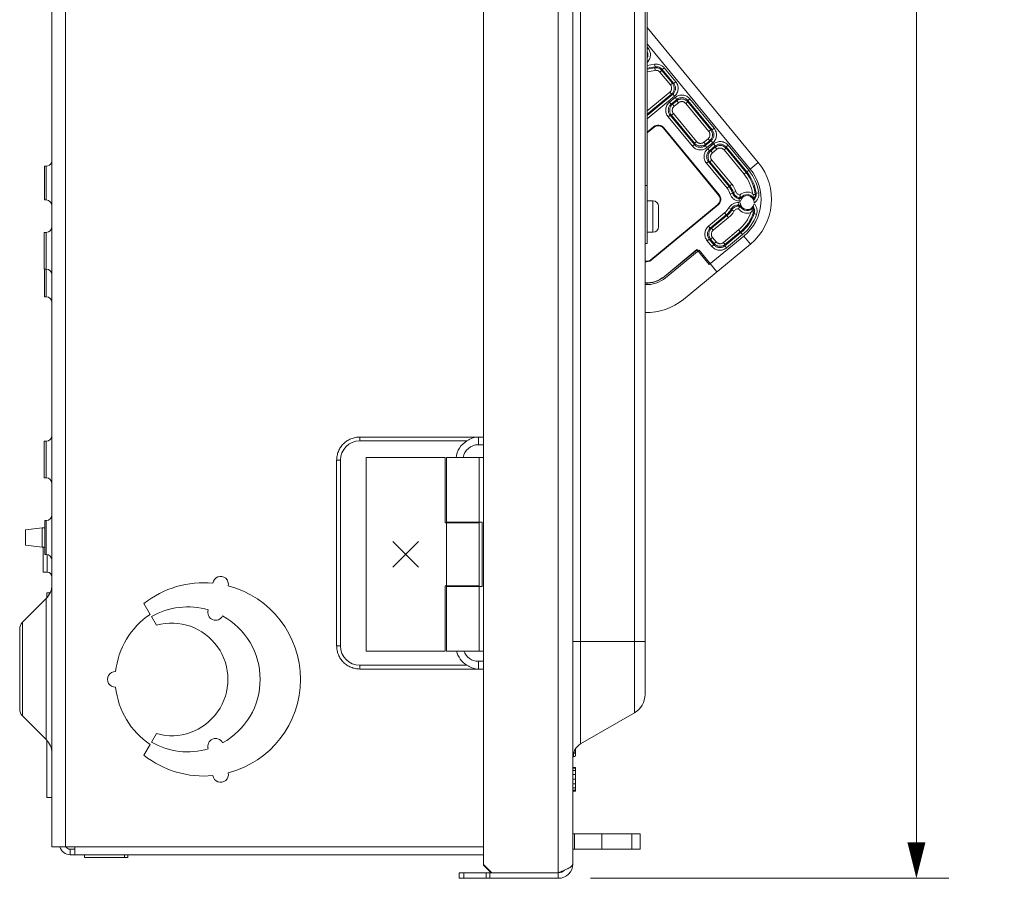
# Model space of a CAD drawing. Units: inches. Extents: x 0 to 213, y 0 to 50.
# Drawn here: x 17 to 24, y 15 to 22 of the extents above; entities that cross this region are included whole.
import ezdxf

# ---------------------------------------------------------------- set-up
doc = ezdxf.new("R2010")
doc.units = ezdxf.units.IN
doc.header["$MEASUREMENT"] = 0
doc.layers.add('CONTINUOUS1', color=7, linetype='Continuous', lineweight=20)
doc.layers.add('DIM', color=2, linetype='Continuous', lineweight=20)
doc.styles.add('RomanS', font='romans.shx')
doc.dimstyles.new('SchneiderElectric Dual Below', dxfattribs={"dimscale": 0, "dimtxt": 0.1, "dimasz": 0.07, "dimexe": 0.0625, "dimexo": 0.0625, "dimgap": 0.04, "dimtad": 0, "dimtih": 1, "dimtoh": 1, "dimrnd": 0.001, "dimzin": 4, "dimdsep": 46, "dimtxsty": 'RomanS', "dimblk": 'SEArrow', "dimcen": 0.09, "dimclrd": 256, "dimclre": 256, "dimclrt": 256, "dimadec": 0, "dimazin": 1, "dimtfac": 1, "dimtofl": 0, "dimtmove": 0, "dimatfit": 3, "dimldrblk": 'SEArrow', "dimfxl": 1, "dimtolj": 1, "dimtzin": 0, "dimlwd": -1, "dimlwe": -1, "dimarcsym": 0})

# ---------------------------------------------------------------- blocks, each defined once
blk = doc.blocks.new('SEArrow')
at = {"linetype": 'ByBlock', "lineweight": -2}
blk.add_lwpolyline([(0, 0, 0, 0.5, 0), (-1, 0, 0.5, 0.5, 0)], format="xyseb", dxfattribs=at)
blk = doc.blocks.new('*D28')
at = {"layer": 'Defpoints', "color": 0, "transparency": 16777216}
for p in [(19.3543, 30.2152), (20.7007, 15.1172), (23.4792, 15.1172)]:
    blk.add_point(p, dxfattribs=at)
at = {"layer": 'DIM', "transparency": 16777216}
for p, q in [((19.6043, 30.2152), (23.7292, 30.2152)), ((23.4792, 29.9352), (23.4792, 23.3929)), ((23.4792, 15.3972), (23.4792, 21.9396)), ((20.9507, 15.1172), (23.7292, 15.1172))]:
    blk.add_line(p, q, dxfattribs=at)
at = {"layer": 'DIM', "transparency": 16777216, "xscale": 0.28, "yscale": 0.28, "zscale": 0.28}
for p, rotation in [((23.4792, 30.2152), 90), ((23.4792, 15.1172), 270)]:
    blk.add_blockref('SEArrow', p, dxfattribs=dict(at, rotation=rotation))
at = {"layer": 'DIM', "transparency": 16777216, "insert": (23.4792, 23.2329), "char_height": 0.4, "attachment_point": 2, "line_spacing_factor": 0.9, "style": 'RomanS'}
blk.add_mtext('\\A1;15.10\\P{\\H0.8x; [384]', dxfattribs=at)

msp = doc.modelspace()

# ---------------------------------------------------------------- linework, layer by layer
at = {"layer": 'CONTINUOUS1'}
for p, q in [((20.7007, 29.6402), (20.7007, 15.1602)), ((20.8137, 29.5802), (20.8137, 15.2302)), ((20.1207, 29.2602), (20.1207, 15.2236)), ((16.8772, 28.8002), (16.8772, 15.3602)), ((16.7722, 28.7902), (16.7722, 15.3602)), ((20.8737, 28.6909), (20.8737, 16.1598)), ((21.2922, 28.4492), (21.2922, 16.4014)), ((21.3737, 28.3081), (21.3737, 16.5426)), ((21.3897, 28.2403), (21.3897, 20.0403)), ((22.2518, 20.6696), (21.3897, 21.7154)), ((22.1901, 20.6187), (21.3897, 21.5896)), ((21.3897, 21.5652), (21.3975, 21.5558)), ((21.3975, 21.5558), (21.3897, 21.5494)), ((21.3897, 21.5148), (21.3916, 21.5164)), ((21.3897, 21.4215), (21.4482, 21.4313)), ((21.3897, 21.4013), (21.4515, 21.4116)), ((21.3897, 21.3937), (21.4485, 21.4035)), ((21.4482, 21.4313), (21.4515, 21.4116)), ((21.4485, 21.4035), (21.4515, 21.4116)), ((21.4518, 21.3838), (21.4485, 21.4035)), ((21.5047, 21.3825), (21.5077, 21.3906)), ((21.5231, 21.4033), (21.5077, 21.3906)), ((21.5077, 21.3906), (21.5966, 21.2827)), ((21.5231, 21.4033), (21.6121, 21.2955)), ((21.3897, 21.3734), (21.4518, 21.3838)), ((21.4893, 21.3698), (21.5047, 21.3825)), ((21.4893, 21.3698), (21.5707, 21.271)), ((21.5047, 21.3825), (21.5861, 21.2837)), ((21.5707, 21.271), (21.5861, 21.2837)), ((21.5966, 21.2827), (21.5861, 21.2837)), ((21.6121, 21.2955), (21.5966, 21.2827)), ((21.5652, 21.2147), (21.3897, 21.07)), ((21.578, 21.1993), (21.3897, 21.0441)), ((21.5885, 21.1983), (21.3897, 21.0344)), ((21.6012, 21.1828), (21.3897, 21.0085)), ((21.6083, 21.1743), (21.5633, 21.1372)), ((21.5652, 21.2147), (21.578, 21.1993)), ((21.5885, 21.1983), (21.578, 21.1993)), ((21.6012, 21.1828), (21.5885, 21.1983)), ((21.621, 21.1588), (21.6083, 21.1743)), ((21.7055, 21.1507), (21.7209, 21.1634)), ((21.9094, 20.9347), (21.7209, 21.1634)), ((21.5761, 21.1218), (21.5633, 21.1372)), ((21.621, 21.1588), (21.5761, 21.1218)), ((21.5761, 21.1218), (21.5866, 21.1208)), ((21.5866, 21.1208), (21.62, 21.1483)), ((21.5993, 21.1054), (21.5866, 21.1208)), ((21.5993, 21.1054), (21.6327, 21.1329)), ((21.62, 21.1483), (21.621, 21.1588)), ((21.6327, 21.1329), (21.62, 21.1483)), ((21.689, 21.1274), (21.7044, 21.1402)), ((21.689, 21.1274), (21.868, 20.9103)), ((21.7044, 21.1402), (21.7055, 21.1507)), ((21.7044, 21.1402), (21.8835, 20.923)), ((21.894, 20.922), (21.7055, 21.1507)), ((21.5679, 21.0373), (21.5525, 21.0246)), ((21.5525, 21.0246), (21.741, 20.7959)), ((21.5679, 21.0373), (21.5785, 21.0363)), ((21.5679, 21.0373), (21.7565, 20.8086)), ((21.5939, 21.0491), (21.5785, 21.0363)), ((21.7575, 20.8192), (21.5785, 21.0363)), ((21.7729, 20.8319), (21.5939, 21.0491)), ((21.4403, 20.9466), (21.3897, 20.905)), ((21.4435, 20.9427), (21.3897, 20.8985)), ((21.4435, 20.9427), (21.4403, 20.9466)), ((21.5157, 20.9358), (21.5196, 20.939)), ((21.9442, 20.416), (21.5157, 20.9358)), ((21.948, 20.4192), (21.5196, 20.939)), ((21.894, 20.922), (21.9094, 20.9347)), ((21.8626, 20.854), (21.8292, 20.8265)), ((21.8626, 20.854), (21.8753, 20.8386)), ((21.868, 20.9103), (21.8835, 20.923)), ((21.894, 20.922), (21.8835, 20.923)), ((21.7565, 20.8086), (21.741, 20.7959)), ((21.7575, 20.8192), (21.7565, 20.8086)), ((21.7729, 20.8319), (21.7575, 20.8192)), ((21.8292, 20.8265), (21.8419, 20.811)), ((21.8409, 20.8005), (21.8859, 20.8375)), ((21.8419, 20.811), (21.8409, 20.8005)), ((21.8409, 20.8005), (21.8537, 20.7851)), ((21.8753, 20.8386), (21.8419, 20.811)), ((21.8537, 20.7851), (21.8986, 20.8221)), ((21.8607, 20.7765), (21.9056, 20.8135)), ((21.8734, 20.7611), (21.9184, 20.7981)), ((21.8859, 20.8375), (21.8753, 20.8386)), ((21.884, 20.7601), (21.9174, 20.7876)), ((21.8859, 20.8375), (21.8986, 20.8221)), ((21.9056, 20.8135), (21.9184, 20.7981)), ((21.9174, 20.7876), (21.9184, 20.7981)), ((21.9301, 20.7721), (21.9174, 20.7876)), ((21.9864, 20.7667), (22.0018, 20.7794)), ((22.0018, 20.7794), (22.0028, 20.79)), ((22.0018, 20.7794), (22.1569, 20.5913)), ((22.0183, 20.8027), (22.0028, 20.79)), ((22.0028, 20.79), (22.1627, 20.5961)), ((22.0183, 20.8027), (22.1781, 20.6088)), ((21.8607, 20.7765), (21.8734, 20.7611)), ((21.8734, 20.7611), (21.884, 20.7601)), ((21.8967, 20.7446), (21.884, 20.7601)), ((21.8967, 20.7446), (21.9301, 20.7721)), ((21.9864, 20.7667), (22.1414, 20.5786)), ((16.7152, 20.6417), (16.7152, 20.3787)), ((16.7152, 20.6417), (16.7272, 20.6417)), ((16.7272, 20.3787), (16.7272, 20.6417)), ((21.8499, 20.6639), (21.8653, 20.6766)), ((22.0097, 20.47), (21.8499, 20.6639)), ((21.8653, 20.6766), (21.8758, 20.6756)), ((22.0251, 20.4827), (21.8653, 20.6766)), ((21.8913, 20.6883), (21.8758, 20.6756)), ((22.0309, 20.4875), (21.8758, 20.6756)), ((22.0463, 20.5002), (21.8913, 20.6883)), ((22.1901, 20.6187), (22.2518, 20.6696)), ((22.1414, 20.5786), (22.1781, 20.6088)), ((21.3897, 20.4903), (21.3737, 20.4903)), ((22.0097, 20.47), (22.0463, 20.5002)), ((21.9442, 20.416), (21.948, 20.4192)), ((22.0343, 20.425), (22.0533, 20.4311)), ((22.0782, 20.4434), (22.0593, 20.4369)), ((22.1116, 20.4106), (22.1103, 20.3967)), ((22.1175, 20.396), (22.1103, 20.3967)), ((22.1175, 20.396), (22.121, 20.3882)), ((22.2135, 20.4203), (22.2292, 20.4222)), ((22.2554, 20.4343), (22.2356, 20.4314)), ((16.7152, 20.3787), (16.7272, 20.3787)), ((21.3897, 20.3728), (21.4352, 20.3728)), ((21.4174, 19.9153), (21.9372, 20.3438)), ((21.4206, 19.9114), (21.9404, 20.3399)), ((21.4352, 20.3728), (21.4352, 20.1278)), ((21.4787, 20.3298), (21.4787, 20.1708)), ((21.9372, 20.3438), (21.9404, 20.3399)), ((22.1017, 20.3588), (22.0998, 20.3389)), ((22.0998, 20.3389), (22.1161, 20.3373)), ((22.1017, 20.3588), (22.1122, 20.3578)), ((22.1026, 20.3171), (22.1039, 20.331)), ((22.1028, 20.3698), (22.1047, 20.3897)), ((22.1133, 20.3688), (22.1028, 20.3698)), ((22.1039, 20.331), (22.1111, 20.3303)), ((22.121, 20.3882), (22.1047, 20.3897)), ((22.1111, 20.3303), (22.1161, 20.3373)), ((22.2122, 20.3281), (22.2138, 20.3257)), ((22.215, 20.322), (22.2147, 20.3226)), ((22.2157, 20.3198), (22.2153, 20.3176)), ((22.2156, 20.3205), (22.216, 20.3195)), ((22.2158, 20.3202), (22.2157, 20.3198)), ((22.2213, 20.3848), (22.2206, 20.3839)), ((22.2221, 20.386), (22.2221, 20.3886)), ((21.8668, 20.1757), (21.9912, 20.2782)), ((21.8795, 20.1602), (22.004, 20.2628)), ((21.8901, 20.1592), (22.0087, 20.257)), ((22.0214, 20.2416), (21.9912, 20.2782)), ((22.024, 20.3177), (22.0415, 20.3081)), ((22.0636, 20.2913), (22.0463, 20.3013)), ((22.2008, 20.2881), (22.2158, 20.2833)), ((22.2166, 20.3176), (22.2168, 20.3169)), ((22.2392, 20.2664), (22.2203, 20.273)), ((21.8668, 20.1757), (21.8795, 20.1602)), ((21.9028, 20.1438), (22.0214, 20.2416)), ((16.7122, 20.1272), (16.7122, 19.8432)), ((16.7122, 20.1272), (16.7272, 20.1272)), ((16.7272, 19.6287), (16.7272, 20.1272)), ((21.3897, 20.1278), (21.4352, 20.1278)), ((21.8724, 19.8773), (22.1399, 20.0979)), ((21.8795, 20.1602), (21.8901, 20.1592)), ((21.9028, 20.1438), (21.8901, 20.1592)), ((22.0998, 20.1465), (21.9812, 20.0487)), ((22.1173, 20.1253), (21.9929, 20.0227)), ((22.1126, 20.1311), (21.9939, 20.0332)), ((22.13, 20.1098), (22.0056, 20.0073)), ((22.13, 20.1098), (22.0998, 20.1465)), ((22.1399, 20.0979), (22.1908, 20.0361)), ((21.3897, 20.0403), (21.3737, 20.0403)), ((21.671, 19.6076), (22.1908, 20.0361)), ((21.8559, 20.063), (21.8714, 20.0758)), ((21.893, 20.0181), (21.8559, 20.063)), ((21.8714, 20.0758), (21.8819, 20.0747)), ((21.9084, 20.0308), (21.8714, 20.0758)), ((21.8974, 20.0875), (21.8819, 20.0747)), ((21.9094, 20.0414), (21.8819, 20.0747)), ((21.893, 20.0181), (21.9084, 20.0308)), ((21.9249, 20.0541), (21.8974, 20.0875)), ((21.9084, 20.0308), (21.9094, 20.0414)), ((21.9249, 20.0541), (21.9094, 20.0414)), ((21.9812, 20.0487), (21.9939, 20.0332)), ((21.9929, 20.0227), (21.9939, 20.0332)), ((22.0056, 20.0073), (21.9929, 20.0227)), ((21.7759, 19.9943), (21.5237, 19.7864)), ((21.7776, 19.9923), (21.5254, 19.7843)), ((21.7929, 19.9893), (21.533, 19.7751)), ((21.7759, 19.9943), (21.8724, 19.8773)), ((21.9309, 19.8219), (21.7929, 19.9893)), ((21.4174, 19.9153), (21.4206, 19.9114)), ((16.7122, 19.8432), (16.7272, 19.8432)), ((16.7152, 19.6287), (16.7152, 19.8432)), ((21.5237, 19.7864), (21.5254, 19.7843)), ((16.7272, 19.6287), (16.7152, 19.6287)), ((16.7122, 18.5072), (16.7272, 18.5072)), ((16.7122, 18.5072), (16.7122, 18.2232)), ((16.7272, 18.2232), (16.7272, 18.5072)), ((19.1607, 18.5398), (20.0684, 18.5398)), ((19.1607, 18.5102), (19.1607, 18.5398)), ((19.1607, 18.5102), (19.9915, 18.5102)), ((20.0807, 18.5402), (20.1207, 18.5402)), ((20.0807, 18.4802), (20.0807, 18.5402)), ((20.0807, 18.4802), (20.1207, 18.4802)), ((19.0107, 18.3602), (18.9812, 18.3602)), ((18.9812, 16.9202), (18.9812, 18.3602)), ((19.0107, 16.9202), (19.0107, 18.3602)), ((19.2107, 18.3802), (19.8225, 18.3802)), ((19.2107, 16.8802), (19.2107, 18.3802)), ((19.8225, 18.3802), (19.8225, 17.8752)), ((20.1207, 18.3802), (19.8342, 18.3802)), ((19.8342, 17.8802), (19.8342, 18.3802)), ((20.0872, 17.8802), (20.0872, 18.3802)), ((16.7122, 18.2232), (16.7272, 18.2232)), ((16.7272, 17.8917), (16.7182, 17.8917)), ((16.7182, 17.6287), (16.7182, 17.8917)), ((16.7272, 17.6287), (16.7272, 17.8917)), ((19.8225, 17.8752), (20.0872, 17.8752)), ((19.8342, 17.8802), (20.1107, 17.8802)), ((19.8342, 17.3852), (19.8342, 17.8752)), ((19.9062, 17.8752), (19.9062, 17.8802)), ((19.9607, 17.8752), (19.9607, 17.8802)), ((20.0872, 17.3852), (20.0872, 17.8752)), ((20.1107, 17.8802), (20.1107, 17.3802)), ((16.5672, 17.8202), (16.6972, 17.8356)), ((16.5672, 17.7002), (16.5672, 17.8202)), ((16.7182, 17.8356), (16.6972, 17.8356)), ((16.6972, 17.6848), (16.6972, 17.8356)), ((19.6167, 17.5302), (19.4167, 17.7302)), ((19.4167, 17.5302), (19.6167, 17.7302)), ((16.5672, 17.7002), (16.6972, 17.6848)), ((16.7182, 17.6848), (16.6972, 17.6848)), ((16.7032, 17.4917), (16.7032, 17.6848)), ((16.7272, 17.6287), (16.7182, 17.6287)), ((16.7362, 17.4917), (16.7362, 17.6277)), ((16.7362, 17.4917), (16.7032, 17.4917)), ((19.8225, 17.3852), (20.0872, 17.3852)), ((19.8225, 16.8802), (19.8225, 17.3852)), ((20.1107, 17.3802), (19.8342, 17.3802)), ((19.8342, 17.3802), (19.8342, 16.8802)), ((19.9062, 17.3802), (19.9062, 17.3852)), ((19.9607, 17.3802), (19.9607, 17.3852)), ((20.0872, 17.3802), (20.0872, 16.8802)), ((16.7283, 17.2874), (16.5442, 17.1033)), ((16.7283, 16.1931), (16.7283, 17.2874)), ((16.7591, 17.3322), (16.7322, 17.3322)), ((16.7322, 17.2917), (16.7322, 17.3322)), ((17.5348, 17.1642), (17.4859, 17.2488)), ((17.5447, 17.1469), (17.5828, 17.081)), ((16.5222, 17.0502), (16.5222, 16.4302)), ((16.5442, 17.1033), (16.5442, 16.3772)), ((19.0107, 16.9202), (18.9812, 16.9202)), ((20.8137, 16.954), (21.3737, 16.954)), ((19.2107, 16.8802), (19.8225, 16.8802)), ((20.1207, 16.8802), (19.8342, 16.8802)), ((19.9915, 16.7702), (19.1607, 16.7702)), ((19.1607, 16.7702), (19.1607, 16.7406)), ((20.0684, 16.7406), (19.1607, 16.7406)), ((20.1207, 16.8002), (20.0807, 16.8002)), ((20.0807, 16.8002), (20.0807, 16.7402)), ((20.1207, 16.7402), (20.0807, 16.7402)), ((16.7283, 16.1931), (16.5442, 16.3772)), ((20.8737, 16.1598), (21.2922, 16.4014)), ((17.5828, 16.2394), (17.5447, 16.1735)), ((16.7322, 15.7452), (16.7322, 16.1888)), ((17.4859, 16.0716), (17.5348, 16.1563)), ((20.8352, 16.0759), (20.8352, 16.1244)), ((20.8191, 16.0609), (20.8191, 16.091)), ((20.8137, 15.9772), (20.8352, 15.9772)), ((20.8137, 15.9708), (20.8352, 15.9708)), ((20.8352, 15.9772), (20.8352, 15.7942)), ((20.8137, 15.9526), (20.8352, 15.9526)), ((20.8137, 15.9236), (20.8352, 15.9236)), ((20.8137, 15.8862), (20.8352, 15.8862)), ((20.8137, 15.8491), (20.8352, 15.8491)), ((20.8137, 15.8197), (20.8352, 15.8197)), ((16.7722, 15.7452), (16.7322, 15.7452)), ((20.8137, 15.8009), (20.8352, 15.8009)), ((20.8137, 15.7942), (20.8352, 15.7942)), ((21.3351, 15.4632), (20.8137, 15.4632)), ((20.8273, 15.3432), (20.8273, 15.4632)), ((21.0386, 15.3432), (21.0386, 15.4632)), ((21.2724, 15.3432), (21.2724, 15.4632)), ((21.3351, 15.4632), (21.3351, 15.3432)), ((16.7722, 15.3602), (20.1207, 15.3602)), ((16.9507, 15.3602), (16.9507, 15.3002)), ((16.9137, 15.3432), (16.9507, 15.3432)), ((16.9137, 15.3432), (16.9137, 15.3002)), ((16.9137, 15.3002), (20.1207, 15.3002)), ((17.0247, 15.3002), (17.0248, 15.2787)), ((17.36, 15.2787), (17.0248, 15.2787)), ((17.336, 15.3002), (17.336, 15.2787)), ((17.36, 15.3002), (17.36, 15.2787)), ((21.3351, 15.3432), (20.8137, 15.3432)), ((20.1207, 15.2236), (20.1841, 15.1602)), ((20.1207, 15.2187), (20.1207, 15.2236)), ((20.1792, 15.1602), (20.1207, 15.2187)), ((19.932, 15.1602), (20.7007, 15.1602)), ((19.932, 15.1172), (19.932, 15.1602)), ((19.9679, 15.1172), (19.9679, 15.1602)), ((20.1408, 15.1172), (20.1408, 15.1602)), ((20.1707, 15.1602), (20.1707, 15.1172)), ((20.7007, 15.1602), (20.7007, 15.1172)), ((20.7007, 15.1172), (19.932, 15.1172))]:
    msp.add_line(p, q, dxfattribs=at)
for points in [[(22.2147, 20.3226), (22.2152, 20.3215), (22.2156, 20.3205)], [(22.216, 20.3195), (22.2163, 20.3185), (22.2166, 20.3176)], [(22.2224, 20.3867), (22.2219, 20.3857), (22.2213, 20.3848)], [(22.2237, 20.389), (22.2234, 20.3884), (22.2229, 20.3875), (22.2224, 20.3867)]]:
    msp.add_lwpolyline(points, dxfattribs=at)
for centre, radius, start, end in [((21.3329, 21.5059), 0.0597, 342.26278, 10.14397), ((21.4585, 21.3444), 0.0599, 39.50513, 43.3786), ((21.5399, 21.2457), 0.0598, 33.04887, 39.4797), ((21.5399, 21.2455), 0.0599, 309.50941, 314.36634), ((21.6247, 21.0746), 0.0599, 129.50941, 134.36634), ((21.6581, 21.1021), 0.0599, 123.43213, 129.48369), ((21.6583, 21.1021), 0.0599, 39.51103, 44.68909), ((21.6246, 21.0744), 0.0598, 213.04887, 219.4797), ((21.4761, 20.9031), 0.0563, 39.5, 129.5), ((21.4761, 20.9031), 0.0513, 39.5, 129.5), ((21.8373, 20.885), 0.0598, 33.04887, 39.4797), ((21.8037, 20.8573), 0.0599, 219.51103, 224.68909), ((21.8039, 20.8573), 0.0599, 303.43213, 309.48369), ((21.8372, 20.8848), 0.0599, 309.50941, 314.36634), ((21.9554, 20.7414), 0.0599, 123.43213, 129.48369), ((21.9556, 20.7413), 0.0599, 39.51103, 44.68909), ((21.9221, 20.7139), 0.0599, 129.50941, 134.36634), ((16.7272, 20.6867), 0.045, 270, 339.99818), ((21.922, 20.7136), 0.0598, 213.04887, 219.4797), ((21.9046, 20.3834), 0.45, 309.5, 39.5), ((21.9046, 20.3834), 0.37, 309.5, 39.5), ((21.9046, 20.3834), 0.307, 8.54007, 39.5), ((21.9046, 20.3834), 0.327, 6.82739, 39.5), ((21.9046, 20.3834), 0.3345, 8.2665, 39.5), ((21.9046, 20.3834), 0.3545, 8.2665, 39.5), ((21.9046, 20.3834), 0.1562, 17.80533, 39.5), ((21.9046, 20.3834), 0.1637, 19.07393, 39.5), ((21.9046, 20.3834), 0.1837, 19.07393, 39.5), ((21.9046, 20.3834), 0.0513, 309.5, 39.5), ((21.9046, 20.3834), 0.0563, 309.5, 39.5), ((21.9046, 20.3834), 0.1362, 17.80533, 39.5), ((21.733, 20.7718), 0.4677, 313.24029, 314.25541), ((22.1158, 20.4564), 0.0597, 199.07818, 202.10189), ((21.3481, 20.9977), 0.9706, 321.2179, 321.74524), ((22.1666, 20.3581), 0.0821, 59.61222, 134.1645), ((22.2309, 20.4551), 0.1273, 197.38344, 200.41862), ((22.1666, 20.3581), 0.0544, 358.35534, 168.64915), ((22.1666, 20.3581), 0.0621, 26.64584, 142.35421), ((22.0932, 20.3511), 0.1388, 29.91928, 34.10627), ((22.1551, 20.3876), 0.067, 5.80133, 12.39543), ((22.1694, 20.4152), 0.0602, 334.29236, 343.28842), ((22.1696, 20.4151), 0.06, 343.30983, 6.82964), ((16.7272, 20.3337), 0.045, 0, 90), ((21.4352, 20.3293), 0.0435, 0.65859, 90), ((22.0941, 20.2792), 0.08, 84.49972, 151.19496), ((22.0941, 20.2792), 0.06, 84.49856, 151.19611), ((21.3892, 19.9635), 0.8037, 27.20901, 27.84596), ((22.1666, 20.3581), 0.0621, 206.64579, 322.35418), ((22.1666, 20.3581), 0.0544, 180.35085, 350.64535), ((22.0053, 20.2293), 0.2293, 24.00898, 25.52605), ((22.1635, 20.2927), 0.0602, 23.89339, 33.29922), ((22.176, 20.4229), 0.0602, 313.01802, 324.58989), ((22.0363, 20.5129), 0.2251, 323.46017, 325.00537), ((22.153, 20.3875), 0.0691, 3.91958, 5.74158), ((22.1454, 20.387), 0.0768, 1.21158, 3.90492), ((21.9046, 20.3834), 0.1362, 309.5, 331.19467), ((21.9046, 20.3834), 0.1562, 309.5, 331.19467), ((21.9046, 20.3834), 0.1637, 309.5, 329.92607), ((21.9046, 20.3834), 0.1837, 309.5, 329.92607), ((21.662, 20.0348), 0.4677, 34.74459, 35.75971), ((22.0979, 20.2714), 0.0596, 146.93389, 149.91919), ((22.2117, 20.2504), 0.1279, 148.58747, 151.61047), ((22.1666, 20.3581), 0.0821, 214.83582, 289.38778), ((21.9046, 20.3834), 0.307, 309.5, 340.45993), ((21.9046, 20.3834), 0.327, 309.5, 342.17261), ((21.9046, 20.3834), 0.3345, 309.5, 340.7335), ((21.9046, 20.3834), 0.3545, 309.5, 340.7335), ((22.0959, 20.379), 0.1388, 314.89373, 319.08073), ((22.1541, 20.3285), 0.0618, 319.10415, 322.49187), ((22.1496, 20.3314), 0.0671, 334.12865, 343.19492), ((22.1476, 20.3319), 0.0692, 343.25894, 345.078), ((22.1404, 20.3338), 0.0766, 345.09078, 347.789), ((22.1587, 20.3016), 0.06, 342.17137, 6.95391), ((22.1586, 20.3016), 0.0602, 6.96749, 14.71283), ((22.1637, 20.2928), 0.06, 340.73462, 23.87531), ((16.7272, 20.1722), 0.045, 270, 360), ((21.4352, 20.1713), 0.0435, 270, 359.33803), ((21.9282, 20.113), 0.0599, 129.50941, 134.36634), ((21.9281, 20.1128), 0.0598, 213.04887, 219.4797), ((21.9556, 20.0795), 0.0599, 219.50941, 224.36634), ((21.9559, 20.0794), 0.0598, 303.04887, 309.4797), ((21.3848, 19.9549), 0.0513, 257.543, 309.5), ((21.3848, 19.9549), 0.0563, 258.64411, 309.5), ((16.7272, 19.7982), 0.045, 0, 90), ((21.3848, 19.9549), 0.2184, 267.10041, 309.5), ((21.3848, 19.9549), 0.221, 267.13396, 309.5), ((21.3848, 19.9549), 0.233, 267.28191, 309.5), ((16.7272, 19.5837), 0.045, 0, 90), ((21.3848, 19.9549), 0.45, 268.59402, 309.5), ((16.7272, 18.5522), 0.045, 270, 360), ((19.1607, 18.3602), 0.15, 90.00002, 179.99998), ((20.0807, 18.3602), 0.1745, 120.75247, 173.97066), ((20.0807, 18.3602), 0.18, 90, 93.91295), ((20.0807, 18.3602), 0.12, 90, 170.50811), ((16.7272, 18.1782), 0.045, 0, 90), ((16.7272, 17.9367), 0.045, 270, 0), ((16.7272, 17.5837), 0.045, 0, 90), ((16.7362, 17.4557), 0.036, 0, 90), ((18.081, 17.3988), 0.06, 347.70756, 172.29244), ((16.6222, 17.3934), 0.15, 315, 360), ((17.9507, 16.6602), 0.75, 84.58489, 128.29892), ((17.9507, 16.6602), 0.75, 284.58489, 75.41511), ((17.8257, 16.6602), 0.562, 73.46719, 120), ((18.0422, 17.1789), 0.06, 160.40724, 334.28735), ((17.8677, 16.6602), 0.604, 123.45246, 174.30602), ((17.8257, 16.6602), 0.562, 298.7726, 61.2274), ((16.5972, 17.0502), 0.075, 135, 180), ((17.7007, 16.6602), 0.437, 254.34257, 105.65743), ((19.1607, 16.9202), 0.15, 180.00002, 269.99998), ((20.0807, 16.9202), 0.1745, 193.26029, 239.24753), ((20.0807, 16.9202), 0.12, 199.47629, 270), ((20.0807, 16.9202), 0.18, 266.08705, 270), ((17.2637, 16.6602), 0.06, 87.15301, 272.84699), ((17.8677, 16.6602), 0.604, 185.69398, 236.54754), ((21.2107, 16.5426), 0.163, 300, 0), ((16.5972, 16.4302), 0.075, 180, 225), ((18.0422, 16.1416), 0.06, 25.71265, 199.59276), ((16.6222, 16.087), 0.15, 0, 45), ((17.8257, 16.6602), 0.562, 240, 286.53281), ((20.9337, 16.0559), 0.12, 120, 180), ((17.9507, 16.6602), 0.75, 231.70108, 275.41511), ((20.8187, 16.0559), 0.005, 85.71085, 180), ((20.8202, 16.0759), 0.015, 265.71085, 94.28915), ((18.081, 15.9216), 0.06, 187.70756, 12.29244), ((16.9137, 15.3832), 0.083, 196.11091, 270), ((16.9137, 15.3832), 0.04, 215.1918, 270), ((20.7007, 15.2302), 0.113, 270, 0), ((20.7007, 15.2302), 0.07, 270, 314.32265)]:
    msp.add_arc(centre, radius, start, end, dxfattribs=at)
for points, knots in [([(21.3975, 21.5558), (21.4007, 21.5519), (21.4064, 21.5434), (21.4124, 21.5294), (21.4157, 21.5145), (21.416, 21.4993), (21.4135, 21.4842), (21.4082, 21.4699), (21.4003, 21.4569), (21.3935, 21.4493), (21.3898, 21.4459)], [0, 0, 0, 0, 0.124942, 0.250019, 0.374997, 0.500001, 0.625004, 0.750005, 0.87501, 1, 1, 1, 1]), ([(21.3898, 21.531), (21.3917, 21.5269), (21.3947, 21.5184), (21.3963, 21.5049), (21.3947, 21.4914), (21.3917, 21.4828), (21.3898, 21.4788)], [0, 0, 0, 0, 0.250049, 0.500009, 0.750007, 1, 1, 1, 1]), ([(21.4482, 21.4313), (21.4551, 21.4325), (21.4692, 21.433), (21.4898, 21.4282), (21.5084, 21.4183), (21.5187, 21.4087), (21.5231, 21.4033)], [0, 0, 0, 0, 0.250137, 0.500098, 0.749991, 1, 1, 1, 1]), ([(21.4485, 21.4035), (21.4533, 21.4043), (21.4632, 21.4047), (21.4777, 21.4018), (21.491, 21.3954), (21.4986, 21.3891), (21.502, 21.3855)], [0, 0, 0, 0, 0.250119, 0.500085, 0.749964, 1, 1, 1, 1]), ([(21.4515, 21.4116), (21.4567, 21.4125), (21.4672, 21.4128), (21.4827, 21.4093), (21.4967, 21.4018), (21.5044, 21.3946), (21.5077, 21.3906)], [0, 0, 0, 0, 0.250137, 0.500098, 0.749991, 1, 1, 1, 1]), ([(21.4518, 21.3838), (21.4552, 21.3844), (21.4623, 21.3846), (21.4726, 21.3822), (21.4819, 21.3773), (21.487, 21.3725), (21.4893, 21.3698)], [0, 0, 0, 0, 0.250138, 0.500099, 0.749993, 1, 1, 1, 1]), ([(21.5707, 21.271), (21.5723, 21.269), (21.5753, 21.2646), (21.5783, 21.2573), (21.5798, 21.2496), (21.5799, 21.2417), (21.5783, 21.234), (21.5753, 21.2267), (21.571, 21.2201), (21.5672, 21.2164), (21.5652, 21.2147)], [0, 0, 0, 0, 0.125064, 0.250344, 0.375389, 0.50037, 0.6253, 0.750161, 0.875084, 1, 1, 1, 1]), ([(21.5901, 21.2783), (21.5919, 21.2755), (21.5952, 21.2694), (21.5984, 21.2595), (21.6, 21.2493), (21.5997, 21.239), (21.5977, 21.2288), (21.594, 21.2192), (21.5887, 21.2103), (21.5842, 21.2051), (21.5817, 21.2027)], [0, 0, 0, 0, 0.125286, 0.250448, 0.375438, 0.500397, 0.625306, 0.750154, 0.875011, 1, 1, 1, 1]), ([(21.5966, 21.2827), (21.5991, 21.2797), (21.6035, 21.2731), (21.6081, 21.2622), (21.6104, 21.2506), (21.6104, 21.2388), (21.6082, 21.2272), (21.6037, 21.2162), (21.5971, 21.2064), (21.5915, 21.2008), (21.5885, 21.1983)], [0, 0, 0, 0, 0.124952, 0.249979, 0.37493, 0.49991, 0.624893, 0.749882, 0.875004, 1, 1, 1, 1]), ([(21.6121, 21.2955), (21.6154, 21.2914), (21.6213, 21.2827), (21.6273, 21.2681), (21.6304, 21.2526), (21.6305, 21.2369), (21.6274, 21.2214), (21.6214, 21.2068), (21.6127, 21.1936), (21.6053, 21.1862), (21.6012, 21.1828)], [0, 0, 0, 0, 0.124952, 0.249979, 0.37493, 0.49991, 0.624893, 0.749882, 0.875004, 1, 1, 1, 1]), ([(21.7209, 21.1634), (21.7176, 21.1675), (21.7101, 21.1749), (21.697, 21.1836), (21.6824, 21.1896), (21.6669, 21.1927), (21.6511, 21.1927), (21.6356, 21.1896), (21.6211, 21.1835), (21.6123, 21.1776), (21.6083, 21.1743)], [0, 0, 0, 0, 0.124948, 0.249969, 0.374917, 0.499892, 0.624879, 0.749872, 0.875001, 1, 1, 1, 1]), ([(21.7055, 21.1507), (21.703, 21.1537), (21.6974, 21.1593), (21.6875, 21.1659), (21.6766, 21.1704), (21.665, 21.1727), (21.6531, 21.1726), (21.6415, 21.1703), (21.6306, 21.1657), (21.624, 21.1613), (21.621, 21.1588)], [0, 0, 0, 0, 0.124947, 0.249969, 0.374916, 0.499892, 0.624879, 0.749872, 0.875001, 1, 1, 1, 1]), ([(21.6251, 21.1521), (21.6279, 21.154), (21.634, 21.1573), (21.6438, 21.1606), (21.6541, 21.1622), (21.6644, 21.162), (21.6746, 21.16), (21.6842, 21.1564), (21.6931, 21.1511), (21.6984, 21.1466), (21.7008, 21.1442)], [0, 0, 0, 0, 0.125187, 0.250282, 0.375271, 0.500244, 0.625168, 0.750037, 0.874947, 1, 1, 1, 1]), ([(21.5633, 21.1372), (21.5593, 21.1339), (21.5519, 21.1265), (21.5431, 21.1133), (21.5371, 21.0987), (21.5341, 21.0832), (21.5341, 21.0675), (21.5372, 21.052), (21.5433, 21.0374), (21.5492, 21.0287), (21.5525, 21.0246)], [0, 0, 0, 0, 0.124948, 0.249969, 0.374915, 0.49989, 0.624872, 0.749861, 0.874995, 1, 1, 1, 1]), ([(21.5761, 21.1218), (21.573, 21.1193), (21.5675, 21.1137), (21.5609, 21.1039), (21.5564, 21.0929), (21.5541, 21.0813), (21.5541, 21.0695), (21.5565, 21.0579), (21.561, 21.0469), (21.5654, 21.0404), (21.5679, 21.0373)], [0, 0, 0, 0, 0.124948, 0.249969, 0.374915, 0.49989, 0.624872, 0.749861, 0.874996, 1, 1, 1, 1]), ([(21.5745, 21.0417), (21.5726, 21.0446), (21.5694, 21.0507), (21.5661, 21.0606), (21.5646, 21.0708), (21.5649, 21.0811), (21.5669, 21.0913), (21.5706, 21.1009), (21.5759, 21.1098), (21.5804, 21.115), (21.5828, 21.1174)], [0, 0, 0, 0, 0.125286, 0.250448, 0.375438, 0.500397, 0.625306, 0.750154, 0.875011, 1, 1, 1, 1]), ([(21.5939, 21.0491), (21.5922, 21.0511), (21.5893, 21.0555), (21.5863, 21.0627), (21.5847, 21.0705), (21.5847, 21.0784), (21.5862, 21.0861), (21.5892, 21.0934), (21.5936, 21.1), (21.5973, 21.1037), (21.5993, 21.1054)], [0, 0, 0, 0, 0.125064, 0.250344, 0.375389, 0.50037, 0.6253, 0.750161, 0.875084, 1, 1, 1, 1]), ([(21.6327, 21.1329), (21.6347, 21.1345), (21.6391, 21.1375), (21.6464, 21.1405), (21.6541, 21.1421), (21.662, 21.1421), (21.6698, 21.1406), (21.6771, 21.1375), (21.6836, 21.1332), (21.6873, 21.1295), (21.689, 21.1274)], [0, 0, 0, 0, 0.125017, 0.250199, 0.375226, 0.500222, 0.625165, 0.750051, 0.875042, 1, 1, 1, 1]), ([(21.8986, 20.8221), (21.9026, 20.8254), (21.91, 20.8329), (21.9188, 20.846), (21.9248, 20.8606), (21.9278, 20.8761), (21.9278, 20.8919), (21.9247, 20.9074), (21.9186, 20.9219), (21.9128, 20.9307), (21.9094, 20.9347)], [0, 0, 0, 0, 0.124948, 0.249969, 0.374915, 0.49989, 0.624872, 0.749861, 0.874995, 1, 1, 1, 1]), ([(21.868, 20.9103), (21.8697, 20.9083), (21.8726, 20.9039), (21.8757, 20.8966), (21.8772, 20.8889), (21.8772, 20.881), (21.8757, 20.8732), (21.8727, 20.8659), (21.8683, 20.8594), (21.8646, 20.8556), (21.8626, 20.854)], [0, 0, 0, 0, 0.125064, 0.250344, 0.375389, 0.50037, 0.6253, 0.750161, 0.875084, 1, 1, 1, 1]), ([(21.8874, 20.9176), (21.8893, 20.9147), (21.8926, 20.9086), (21.8958, 20.8988), (21.8973, 20.8886), (21.8971, 20.8782), (21.8951, 20.8681), (21.8914, 20.8584), (21.8861, 20.8496), (21.8815, 20.8443), (21.8791, 20.8419)], [0, 0, 0, 0, 0.125286, 0.250448, 0.375438, 0.500397, 0.625306, 0.750154, 0.875011, 1, 1, 1, 1]), ([(21.8859, 20.8375), (21.8889, 20.84), (21.8945, 20.8456), (21.901, 20.8555), (21.9055, 20.8664), (21.9078, 20.878), (21.9078, 20.8899), (21.9055, 20.9015), (21.9009, 20.9124), (21.8965, 20.919), (21.894, 20.922)], [0, 0, 0, 0, 0.124948, 0.249969, 0.374915, 0.49989, 0.624872, 0.749861, 0.874996, 1, 1, 1, 1]), ([(21.741, 20.7959), (21.7444, 20.7919), (21.7518, 20.7844), (21.765, 20.7757), (21.7796, 20.7697), (21.795, 20.7667), (21.8108, 20.7667), (21.8263, 20.7698), (21.8409, 20.7759), (21.8496, 20.7817), (21.8537, 20.7851)], [0, 0, 0, 0, 0.124948, 0.249969, 0.374917, 0.499892, 0.624879, 0.749872, 0.875001, 1, 1, 1, 1]), ([(21.7565, 20.8086), (21.759, 20.8056), (21.7646, 20.8), (21.7744, 20.7935), (21.7854, 20.789), (21.797, 20.7867), (21.8088, 20.7867), (21.8204, 20.789), (21.8313, 20.7936), (21.8379, 20.798), (21.8409, 20.8005)], [0, 0, 0, 0, 0.124947, 0.249969, 0.374916, 0.499892, 0.624879, 0.749872, 0.875001, 1, 1, 1, 1]), ([(21.8369, 20.8073), (21.834, 20.8054), (21.8279, 20.8021), (21.8181, 20.7988), (21.8079, 20.7972), (21.7975, 20.7974), (21.7874, 20.7993), (21.7777, 20.803), (21.7688, 20.8082), (21.7635, 20.8127), (21.7611, 20.8152)], [0, 0, 0, 0, 0.125187, 0.250282, 0.375271, 0.500244, 0.625168, 0.750037, 0.874947, 1, 1, 1, 1]), ([(21.8292, 20.8265), (21.8272, 20.8248), (21.8228, 20.8219), (21.8155, 20.8188), (21.8078, 20.8173), (21.7999, 20.8173), (21.7922, 20.8188), (21.7849, 20.8218), (21.7783, 20.8262), (21.7746, 20.8299), (21.7729, 20.8319)], [0, 0, 0, 0, 0.125017, 0.250199, 0.375226, 0.500222, 0.625165, 0.750051, 0.875042, 1, 1, 1, 1]), ([(21.9056, 20.8135), (21.9097, 20.8169), (21.9184, 20.8227), (21.933, 20.8288), (21.9485, 20.8319), (21.9643, 20.832), (21.9798, 20.8289), (21.9943, 20.8229), (22.0075, 20.8142), (22.0149, 20.8067), (22.0183, 20.8027)], [0, 0, 0, 0, 0.125039, 0.250161, 0.3752, 0.500227, 0.625193, 0.750112, 0.87504, 1, 1, 1, 1]), ([(21.9184, 20.7981), (21.9214, 20.8006), (21.928, 20.805), (21.9389, 20.8096), (21.9505, 20.8119), (21.9623, 20.8119), (21.9739, 20.8096), (21.9849, 20.8051), (21.9947, 20.7986), (22.0003, 20.793), (22.0028, 20.79)], [0, 0, 0, 0, 0.125038, 0.250161, 0.375199, 0.500227, 0.625194, 0.750113, 0.87504, 1, 1, 1, 1]), ([(21.9224, 20.7913), (21.9253, 20.7932), (21.9314, 20.7965), (21.9412, 20.7998), (21.9514, 20.8014), (21.9618, 20.8012), (21.9719, 20.7993), (21.9816, 20.7956), (21.9905, 20.7904), (21.9958, 20.7859), (21.9982, 20.7834)], [0, 0, 0, 0, 0.125187, 0.250282, 0.375271, 0.500244, 0.625168, 0.750037, 0.874947, 1, 1, 1, 1]), ([(21.9301, 20.7721), (21.9321, 20.7738), (21.9365, 20.7767), (21.9438, 20.7798), (21.9515, 20.7813), (21.9594, 20.7813), (21.9671, 20.7798), (21.9744, 20.7768), (21.981, 20.7724), (21.9847, 20.7687), (21.9864, 20.7667)], [0, 0, 0, 0, 0.125017, 0.250199, 0.375226, 0.500222, 0.625165, 0.750051, 0.875042, 1, 1, 1, 1]), ([(21.8499, 20.6639), (21.8465, 20.6679), (21.8407, 20.6767), (21.8346, 20.6912), (21.8315, 20.7067), (21.8315, 20.7225), (21.8345, 20.738), (21.8405, 20.7526), (21.8492, 20.7657), (21.8567, 20.7732), (21.8607, 20.7765)], [0, 0, 0, 0, 0.124952, 0.249979, 0.37493, 0.49991, 0.624893, 0.749882, 0.875004, 1, 1, 1, 1]), ([(21.8653, 20.6766), (21.8628, 20.6796), (21.8584, 20.6862), (21.8539, 20.6971), (21.8515, 20.7087), (21.8515, 20.7206), (21.8538, 20.7322), (21.8583, 20.7431), (21.8648, 20.753), (21.8704, 20.7586), (21.8734, 20.7611)], [0, 0, 0, 0, 0.124952, 0.249979, 0.37493, 0.49991, 0.624893, 0.749882, 0.875004, 1, 1, 1, 1]), ([(21.8719, 20.681), (21.87, 20.6839), (21.8667, 20.69), (21.8635, 20.6998), (21.862, 20.7101), (21.8622, 20.7204), (21.8642, 20.7305), (21.8679, 20.7402), (21.8732, 20.749), (21.8778, 20.7543), (21.8802, 20.7567)], [0, 0, 0, 0, 0.125286, 0.250448, 0.375438, 0.500397, 0.625306, 0.750154, 0.875011, 1, 1, 1, 1]), ([(21.8913, 20.6883), (21.8896, 20.6903), (21.8867, 20.6947), (21.8836, 20.702), (21.8821, 20.7098), (21.8821, 20.7176), (21.8836, 20.7254), (21.8866, 20.7327), (21.891, 20.7392), (21.8947, 20.743), (21.8967, 20.7446)], [0, 0, 0, 0, 0.125064, 0.250344, 0.375389, 0.50037, 0.6253, 0.750161, 0.875084, 1, 1, 1, 1]), ([(22.1028, 20.3698), (22.0951, 20.3706), (22.0798, 20.3743), (22.0596, 20.3863), (22.0436, 20.4035), (22.0367, 20.4176), (22.0343, 20.425)], [0, 0, 0, 0, 0.250159, 0.500114, 0.749982, 1, 1, 1, 1]), ([(22.1047, 20.3897), (22.0989, 20.3903), (22.0875, 20.3931), (22.0723, 20.4021), (22.0603, 20.415), (22.0551, 20.4256), (22.0533, 20.4311)], [0, 0, 0, 0, 0.250159, 0.500114, 0.749982, 1, 1, 1, 1]), ([(22.1103, 20.3967), (22.1049, 20.3973), (22.0941, 20.3998), (22.0797, 20.4078), (22.0679, 20.4193), (22.0625, 20.4289), (22.0604, 20.4339)], [0, 0, 0, 0, 0.250135, 0.500084, 0.749943, 1, 1, 1, 1]), ([(22.1094, 20.417), (22.1059, 20.4176), (22.099, 20.4197), (22.0899, 20.4255), (22.0826, 20.4336), (22.0794, 20.44), (22.0782, 20.4434)], [0, 0, 0, 0, 0.250111, 0.500064, 0.749965, 1, 1, 1, 1]), ([(22.1175, 20.396), (22.1173, 20.3964), (22.1152, 20.4012), (22.1133, 20.4061), (22.1116, 20.4106)], [0, 0, 0, 0, 0.081234, 1, 1, 1, 1]), ([(22.2206, 20.402), (22.2199, 20.4052), (22.218, 20.4115), (22.2152, 20.4175), (22.2135, 20.4203)], [0, 0, 0, 0, 0.493322, 1, 1, 1, 1]), ([(22.2554, 20.4343), (22.2564, 20.4269), (22.2565, 20.4118), (22.2503, 20.3901), (22.2384, 20.3709), (22.2272, 20.3607), (22.221, 20.3566)], [0, 0, 0, 0, 0.250035, 0.500019, 0.750002, 1, 1, 1, 1]), ([(22.2356, 20.4314), (22.2361, 20.4277), (22.2365, 20.42), (22.2349, 20.4087), (22.2311, 20.3978), (22.2273, 20.3912), (22.2251, 20.3881)], [0, 0, 0, 0, 0.249949, 0.500032, 0.749952, 1, 1, 1, 1]), ([(22.2356, 20.4314), (22.2343, 20.4305), (22.2317, 20.4277), (22.23, 20.4243), (22.2292, 20.4222)], [0, 0, 0, 0, 0.419267, 1, 1, 1, 1]), ([(22.0479, 20.304), (22.0509, 20.3085), (22.0581, 20.3169), (22.0718, 20.326), (22.0875, 20.331), (22.0985, 20.3315), (22.1039, 20.331)], [0, 0, 0, 0, 0.250051, 0.499925, 0.74997, 1, 1, 1, 1]), ([(22.1111, 20.3303), (22.1109, 20.3299), (22.1079, 20.3256), (22.1051, 20.3212), (22.1026, 20.3171)], [0, 0, 0, 0, 0.081234, 1, 1, 1, 1]), ([(22.2203, 20.3493), (22.2256, 20.344), (22.2347, 20.3319), (22.2427, 20.3108), (22.2446, 20.2882), (22.2416, 20.2734), (22.2392, 20.2664)], [0, 0, 0, 0, 0.25009, 0.500075, 0.749996, 1, 1, 1, 1]), ([(22.0636, 20.2913), (22.0654, 20.2944), (22.0698, 20.3001), (22.0784, 20.3066), (22.0885, 20.3105), (22.0957, 20.3113), (22.0992, 20.3112)], [0, 0, 0, 0, 0.249969, 0.499913, 0.749946, 1, 1, 1, 1]), ([(22.21, 20.3021), (22.2095, 20.3011), (22.2075, 20.2972), (22.2051, 20.2935), (22.2031, 20.2909)], [0, 0, 0, 0, 0.246355, 1, 1, 1, 1]), ([(22.2158, 20.2833), (22.2162, 20.2811), (22.2172, 20.2774), (22.2192, 20.2742), (22.2203, 20.273)], [0, 0, 0, 0, 0.580732, 1, 1, 1, 1]), ([(21.8559, 20.063), (21.8526, 20.0671), (21.8468, 20.0758), (21.8407, 20.0904), (21.8376, 20.1059), (21.8375, 20.1216), (21.8406, 20.1371), (21.8466, 20.1517), (21.8553, 20.1649), (21.8628, 20.1723), (21.8668, 20.1757)], [0, 0, 0, 0, 0.124952, 0.249979, 0.37493, 0.49991, 0.624893, 0.749882, 0.875004, 1, 1, 1, 1]), ([(21.8714, 20.0758), (21.8689, 20.0788), (21.8645, 20.0853), (21.8599, 20.0963), (21.8576, 20.1079), (21.8576, 20.1197), (21.8599, 20.1313), (21.8644, 20.1423), (21.8709, 20.1521), (21.8765, 20.1577), (21.8795, 20.1602)], [0, 0, 0, 0, 0.124952, 0.249979, 0.37493, 0.49991, 0.624893, 0.749882, 0.875004, 1, 1, 1, 1]), ([(21.878, 20.0802), (21.8761, 20.083), (21.8728, 20.0891), (21.8696, 20.099), (21.868, 20.1092), (21.8683, 20.1195), (21.8703, 20.1297), (21.874, 20.1393), (21.8793, 20.1482), (21.8838, 20.1534), (21.8863, 20.1558)], [0, 0, 0, 0, 0.125286, 0.250448, 0.375438, 0.500397, 0.625306, 0.750154, 0.875011, 1, 1, 1, 1]), ([(21.8974, 20.0875), (21.8957, 20.0895), (21.8928, 20.0939), (21.8897, 20.1012), (21.8882, 20.1089), (21.8882, 20.1168), (21.8897, 20.1245), (21.8927, 20.1318), (21.8971, 20.1384), (21.9008, 20.1421), (21.9028, 20.1438)], [0, 0, 0, 0, 0.125064, 0.250344, 0.375389, 0.50037, 0.6253, 0.750161, 0.875084, 1, 1, 1, 1]), ([(22.0056, 20.0073), (22.0016, 20.0039), (21.9928, 19.9981), (21.9783, 19.992), (21.9628, 19.9889), (21.947, 19.9888), (21.9315, 19.9919), (21.9169, 19.9979), (21.9038, 20.0066), (21.8963, 20.0141), (21.893, 20.0181)], [0, 0, 0, 0, 0.124952, 0.249979, 0.37493, 0.49991, 0.624893, 0.749882, 0.875004, 1, 1, 1, 1]), ([(21.9929, 20.0227), (21.9899, 20.0202), (21.9833, 20.0158), (21.9724, 20.0112), (21.9608, 20.0089), (21.9489, 20.0089), (21.9373, 20.0112), (21.9264, 20.0157), (21.9165, 20.0222), (21.9109, 20.0278), (21.9084, 20.0308)], [0, 0, 0, 0, 0.124952, 0.249979, 0.37493, 0.49991, 0.624893, 0.749882, 0.875004, 1, 1, 1, 1]), ([(21.9885, 20.0293), (21.9856, 20.0274), (21.9795, 20.0241), (21.9697, 20.0209), (21.9594, 20.0194), (21.9491, 20.0196), (21.939, 20.0216), (21.9293, 20.0253), (21.9205, 20.0306), (21.9152, 20.0351), (21.9128, 20.0376)], [0, 0, 0, 0, 0.125286, 0.250448, 0.375438, 0.500397, 0.625306, 0.750154, 0.875011, 1, 1, 1, 1]), ([(21.9812, 20.0487), (21.9792, 20.047), (21.9748, 20.0441), (21.9675, 20.041), (21.9597, 20.0395), (21.9518, 20.0395), (21.9441, 20.041), (21.9368, 20.044), (21.9303, 20.0484), (21.9265, 20.0521), (21.9249, 20.0541)], [0, 0, 0, 0, 0.125064, 0.250344, 0.375389, 0.50037, 0.6253, 0.750161, 0.875084, 1, 1, 1, 1]), ([(18.9812, 18.3602), (18.9812, 18.372), (18.9835, 18.3955), (18.9937, 18.4294), (19.0105, 18.4606), (19.0329, 18.488), (19.0603, 18.5105), (19.0916, 18.5272), (19.1255, 18.5375), (19.149, 18.5398), (19.1607, 18.5398)], [0, 0, 0, 0, 0.1249, 0.250026, 0.375005, 0.5, 0.624995, 0.749974, 0.8751, 1, 1, 1, 1]), ([(19.9915, 18.5102), (19.9977, 18.5139), (20.0102, 18.5211), (20.0292, 18.5303), (20.0485, 18.5372), (20.0618, 18.5394), (20.0684, 18.5398)], [0, 0, 0, 0, 0.262278, 0.517398, 0.760989, 1, 1, 1, 1]), ([(19.1607, 16.7406), (19.149, 16.7406), (19.1255, 16.743), (19.0916, 16.7532), (19.0603, 16.7699), (19.0329, 16.7924), (19.0105, 16.8198), (18.9937, 16.8511), (18.9835, 16.885), (18.9812, 16.9085), (18.9812, 16.9202)], [0, 0, 0, 0, 0.1249, 0.250026, 0.375005, 0.5, 0.624995, 0.749974, 0.8751, 1, 1, 1, 1]), ([(19.9915, 16.7702), (19.9977, 16.7665), (20.0102, 16.7594), (20.0292, 16.7501), (20.0485, 16.7433), (20.0618, 16.7411), (20.0684, 16.7406)], [0, 0, 0, 0, 0.262278, 0.517398, 0.760989, 1, 1, 1, 1]), ([(20.8137, 15.2302), (20.8137, 15.2287), (20.8133, 15.2254), (20.8113, 15.2207), (20.8082, 15.216), (20.8039, 15.2113), (20.7985, 15.2067), (20.7894, 15.2002), (20.7818, 15.1958), (20.7764, 15.1929)], [0, 0, 0, 0, 0.085579, 0.176838, 0.278221, 0.392736, 0.52205, 0.666584, 1, 1, 1, 1]), ([(20.7497, 15.1802), (20.7458, 15.1785), (20.7296, 15.1716), (20.7132, 15.1651), (20.7007, 15.1602)], [0, 0, 0, 0, 0.240421, 1, 1, 1, 1]), ([(20.7764, 15.1929), (20.7744, 15.1918), (20.7656, 15.1873), (20.7566, 15.1832), (20.7497, 15.1802)], [0, 0, 0, 0, 0.234944, 1, 1, 1, 1])]:
    msp.add_open_spline(points, degree=3, knots=knots, dxfattribs=at)

# ---------------------------------------------------------------- dimensions: what is measured, and where the dimension line sits
at = {"layer": 'DIM'}
dim = msp.add_linear_dim(base=(23.4792, 15.1172), p1=(19.3543, 30.2152), p2=(20.7007, 15.1172), angle=270, dimstyle='SchneiderElectric Dual Below', override={"dimscale": 4, "dimpost": '\\P{\\H0.8x;'}, dxfattribs=at)
dim.commit()
dim.dimension.update_dxf_attribs({"geometry": '*D28', "text_midpoint": (23.4792, 22.6662), "dimtype": 160})

doc.saveas('drawing.dxf')
